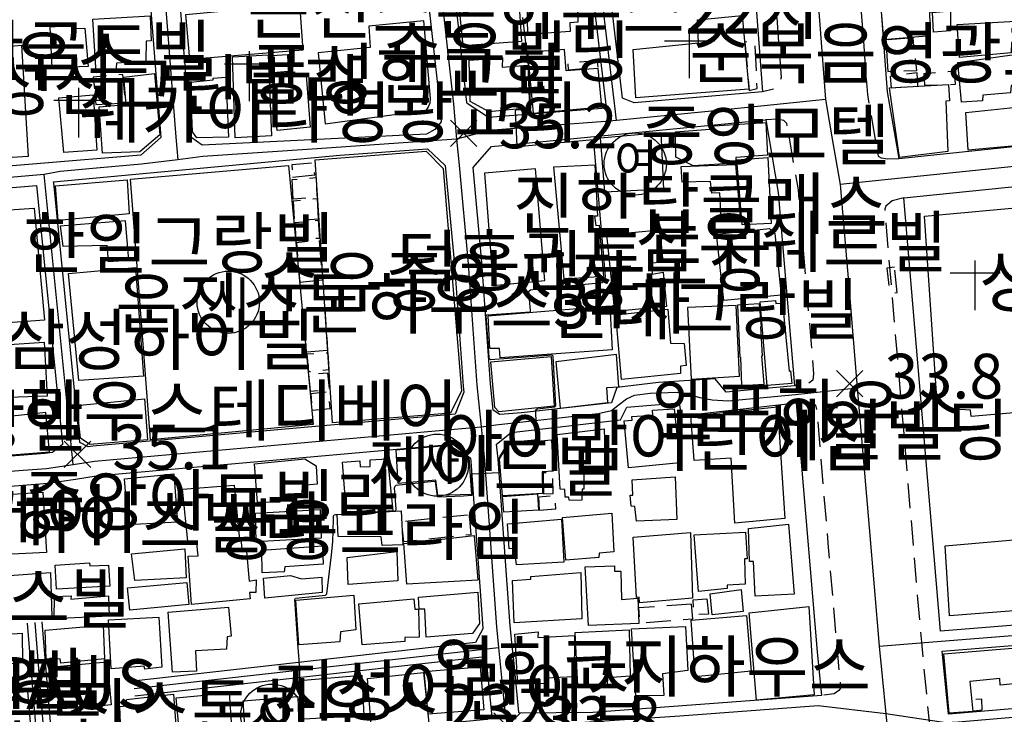
# Model space of a CAD drawing. Units: millimetres. Extents: x 200000 to 202345, y 558373 to 561164.
# Drawn here: x 201828 to 202026, y 559998 to 560137 of the extents above; entities that cross this region are included whole.
import ezdxf

# ---------------------------------------------------------------- set-up
doc = ezdxf.new("R2010")
doc.units = ezdxf.units.MM
doc.linetypes.add('5M2P5', pattern=[7.5, 5, -2.5])
for name, color, linetype in [('A0013110', 1, 'Continuous'), ('A0023210', 7, 'Continuous'), ('A0033324', 1, '5M2P5'), ('B0014111', 7, 'Continuous'), ('B0014112', 7, 'Continuous'), ('B0014113', 7, 'Continuous'), ('B0014116', 7, '5M2P5'), ('B0014118', 7, '5M2P5'), ('B0014321', 7, 'Continuous'), ('B0014421', 7, 'Continuous'), ('B0014512', 7, 'Continuous'), ('B0014637', 7, 'Continuous'), ('F0017111', 30, 'Continuous'), ('F0027132', 7, 'Continuous'), ('F0027217', 7, 'Continuous'), ('H0049140', 7, 'Continuous')]:
    doc.layers.add(name, color=color, linetype=linetype)
doc.styles.add('GHS', font='romans', dxfattribs={"bigfont": 'ngsw.shx'})
doc.styles.add('NGSW', font='romans.shx', dxfattribs={"bigfont": 'ngsw.shx'})

# ---------------------------------------------------------------- blocks, each defined once
blk = doc.blocks.new('B0014512')
at = {"layer": 'B0014512'}
blk.add_circle((0.486, -0.971), 6.25, dxfattribs=at)
at = {"layer": 'B0014512', "style": 'GHS'}
blk.add_text('여', height=7, dxfattribs=at).set_placement((-3.729, -3.978))
blk = doc.blocks.new('B0014637')
at = {"layer": 'B0014637'}
blk.add_circle((0, 0), 6.25, dxfattribs=at)
at = {"layer": 'B0014637', "style": 'GHS'}
blk.add_text('사', height=7, dxfattribs=at).set_placement((-4.215, -3.007))
blk = doc.blocks.new('B0014321')
at = {"layer": 'B0014321'}
blk.add_circle((0, 0), 6.25, dxfattribs=at)
at = {"layer": 'B0014321', "style": 'GHS'}
blk.add_text('시', height=7, dxfattribs=at).set_placement((-4.348, -2.906))
blk = doc.blocks.new('B0014421')
at = {"layer": 'B0014421'}
for points in [[(0, 0), (0, 10)], [(-5, 7.5), (5, 7.5)]]:
    blk.add_lwpolyline(points, dxfattribs=at)
blk = doc.blocks.new('F0027217')
at = {"layer": 'F0027217'}
for p, q in [((-2.652, 2.652), (2.652, -2.652)), ((-2.652, -2.652), (2.652, 2.652))]:
    blk.add_line(p, q, dxfattribs=at)

msp = doc.modelspace()

# ---------------------------------------------------------------- linework, layer by layer
at = {"layer": 'A0013110', "flags": 128}
for points in [[(202020.618, 560229.18), (202008.928, 560228.299), (201994.473, 560227.209), (201994.451, 560227.207), (201996.71, 560197.11), (202002.29, 560122.65), (202004.6, 560109.29), (202030.8, 560111.99), (202031.65, 560113.09), (202031.57, 560113.82), (202024.35, 560192.22), (202022.11, 560227.18)], [(201782.113, 560158.311), (201794.12, 560163.13), (201808.31, 560169.54), (201828.76, 560182.93), (201846.72, 560196.53), (201849.38, 560195.43), (201852.41, 560164.56), (201856.48, 560113.52), (201852.45, 560109.97), (201789.54, 560104.74), (201786.121, 560107.184), (201785.326, 560120.806)], [(201971.879, 560193.863), (201977.22, 560122.67), (201951.51, 560120.43), (201949.149, 560121.398), (201945.259, 560154.539), (201942.543, 560167.689), (201940.443, 560190.282), (201940.354, 560191.24), (201941.809, 560192.501), (201941.877, 560192.518), (201956.68, 560193.492), (201971.78, 560193.861)], [(201860.418, 560139.652), (201884.632, 560143.174), (201883.141, 560187.433), (201905.834, 560189.498), (201905.971, 560188.076), (201909.042, 560150.766), (201912.444, 560119.942), (201912.622, 560118.027), (201912.747, 560116.659), (201911.47, 560115.09), (201909.82, 560114.18), (201864.73, 560111.93), (201862.5, 560113.54)], [(201937.167, 560187.7), (201939.077, 560167.171), (201941.801, 560153.981), (201945.842, 560119.545), (201945.858, 560119.409), (201922.26, 560117.54), (201917.929, 560120.356), (201917.916, 560120.498), (201914.518, 560151.294), (201911.474, 560188.268), (201912.66, 560189.13), (201914.76, 560189.04), (201932.911, 560189.964), (201934.535, 560190.052)], [(201922.86, 560111.71), (201977.89, 560117.05), (201980.42, 560102.45), (201983.7, 560063.58), (201969.98, 560062.3), (201967.78, 560065.01), (201956.34, 560064.28), (201948.02, 560063.29), (201946.95, 560060.17), (201928.88, 560058.19), (201924.54, 560057.84), (201923.161, 560058.73), (201922.61, 560063.999), (201920.901, 560088.354), (201919.127, 560107.435)], [(201834.933, 560104.584), (201892.42, 560109.93), (201910.02, 560111.19), (201913.56, 560107.9), (201915.419, 560087.906), (201917.13, 560063.521), (201917.256, 560062.312), (201915.54, 560057.93), (201842.78, 560051.45), (201841.88, 560051.31), (201840.184, 560052.192), (201840.171, 560052.324), (201839.261, 560061.385), (201834.951, 560104.407)], [(202014.585, 559997.613), (202014.45, 559998.95), (202013.33, 560010.3), (202045.61, 560012.91), (202040.98, 560055.7), (202036.45, 560104.99), (202036.83, 560105.07), (202064.11, 560107.06), (202064.422, 560106.998), (202064.455, 560106.687), (202065.811, 560093.417), (202067.114, 560080.665), (202067.322, 560078.555), (202067.5, 560076.513), (202070.322, 560043.609), (202073.839, 560002.605)], [(201836.708, 560051.779), (201834.7, 560050.21), (201833.17, 560049.97), (201766.25, 560044.73), (201765.82, 560044.75), (201763.4, 560047), (201763.2, 560048.1), (201759.27, 560095.07), (201762.62, 560098.17), (201831.486, 560103.88), (201835.779, 560061.035), (201836.689, 560051.976)], [(202012.96, 560014.28), (202008.74, 560064.27), (202005.6, 560101.35), (202032.51, 560104.13), (202037, 560055.3), (202041.19, 560016.56)], [(201928.394, 559997.838), (201928.356, 559998.058), (201927.226, 560009.125), (201927.006, 560011.276), (201926.657, 560014.798), (201926.601, 560015.381), (201924.2, 560048.864), (201923.877, 560051.904), (201926.78, 560054.22), (201948.72, 560056.74), (201950.03, 560059.29), (201960.54, 560060.18), (201960.92, 560057.58), (201983.99, 560060.15), (201988.22, 560010.14), (201989.09, 560001.35), (201943.21, 559997.95)]]:
    msp.add_lwpolyline(points, close=True, dxfattribs=at)
for points in [[(201823.547, 560016.171), (201821.906, 560043.074), (201833.86, 560044.01), (201839.32, 560044.84), (201843.5, 560045.49), (201915.12, 560051.87), (201918.649, 560049.044), (201918.72, 560048.376), (201921.119, 560014.919), (201921.131, 560014.797), (201919.638, 560011.994), (201850.922, 560004.261)], [(201829.64, 560015.94), (201831.91, 559988.1), (201830.82, 559988.01), (201806.044, 559985.722), (201802.345, 560013.73), (201797.7, 560013.73), (201796.767, 560041.105), (201818.915, 560042.84), (201820.553, 560015.989)], [(201851.258, 560001.279), (201920.883, 560009.115), (201921.761, 560008.5), (201922.825, 559997.709), (201922.859, 559997.528), (201921.99, 559996.58), (201837.66, 559988.61), (201836.99, 559988.55), (201834.67, 559991.19), (201832.63, 560016.19)]]:
    msp.add_lwpolyline(points, dxfattribs=at)
at = {"layer": 'A0023210', "flags": 128}
for points in [[(201947.92, 560116.89), (201947.572, 560119.815), (201943.53, 560154.26), (201940.81, 560167.43), (201938.7, 560190.12), (201938.659, 560193.081), (201939.009, 560196.925), (201934.23, 560244.35), (201932.52, 560266.05)], [(202000.67, 560011.28), (202013.145, 560012.29), (202043.4, 560014.73), (202038.99, 560055.5), (202034.48, 560104.56), (202034.12, 560108.56), (202033.56, 560114.01), (202032.42, 560126.46), (202028.854, 560165.115), (202026.34, 560192.37), (202024.01, 560228.84), (202023.79, 560232.18)], [(201845.23, 560207.21), (201852.22, 560197.61), (201855.4, 560164.83), (201857.174, 560142.59), (201857.303, 560140.967), (201857.438, 560139.268), (201858.467, 560126.364), (201859.49, 560113.53), (201859.85, 560109.04)], [(201987.086, 560158.221), (201989.87, 560121.12), (201991.379, 560112.41), (201992.83, 560104.05), (201994.561, 560083.601), (201996.28, 560063.21), (201998.657, 560035.118), (202000.67, 560011.28), (202001.273, 560005.209), (202002.01, 559997.72), (202004.846, 559968.97), (202008.017, 559936.557), (202010.41, 559902.3), (202011.286, 559891.468), (202014.6, 559850.59), (202016.74, 559827.62), (202019.288, 559799.79), (202026.684, 559716.934), (202031.73, 559659.92), (202033.468, 559644.37), (202037.232, 559631.67), (202066.072, 559608.363)], [(202206.476, 560153.436), (202201.662, 560148.449), (202195.36, 560141.92), (202193.06, 560139.92), (202189.788, 560136.59), (202175.68, 560120.84), (202154.457, 560118.777), (202129.93, 560116.39), (202118.01, 560115.29), (202103.96, 560113.97), (202091.073, 560112.688), (202079.83, 560111.57), (202071.97, 560110.84), (202066.77, 560110.98), (202064.03, 560111.06), (202050.38, 560110.066), (202036.25, 560109.04), (202034.12, 560108.56), (202031.66, 560108.06), (202020.016, 560106.859), (202005.1, 560105.32), (201992.83, 560104.05)], [(201911.78, 560151.03), (201915.18, 560120.22), (201915.83, 560113.16), (201916.32, 560107.92), (201918.16, 560088.13), (201919.87, 560063.76), (201920.209, 560060.521), (201920.75, 560055.38), (201921.1, 560052.01), (201921.46, 560048.62), (201922.79, 560030.065), (201923.86, 560015.15), (201924.27, 560011), (201925.067, 560002.995), (201925.55, 559998.1), (201926.27, 559993.97)], [(201989.87, 560121.12), (201977.554, 560119.87), (201965.655, 560118.675), (201947.92, 560116.89), (201945.71, 560116.72), (201934.961, 560115.888), (201922.46, 560114.92), (201915.83, 560113.16), (201909.915, 560112.758), (201887.836, 560111.236), (201864.876, 560109.652), (201859.85, 560109.04), (201852.55, 560108.15), (201844.275, 560107.4), (201836.21, 560106.67), (201833.02, 560106.07), (201809.162, 560104)], [(201838.86, 560047.81), (201837.52, 560061.21), (201833.02, 560106.07)], [(201820.23, 560045.95), (201828.842, 560046.624), (201833.52, 560046.99), (201838.86, 560047.81), (201843.14, 560048.47), (201882.267, 560051.955), (201915.33, 560054.9), (201920.75, 560055.38), (201923.73, 560055.76), (201944.284, 560058.008), (201946.942, 560058.653), (201948.554, 560059.901), (201949.914, 560060.975), (201951.58, 560061.707), (201954.664, 560062.134), (201960.087, 560062.307), (201961.95, 560062), (201964.646, 560061.23), (201967.171, 560060.799), (201970.373, 560060.605), (201983.845, 560061.87), (201996.28, 560063.21)], [(201831.135, 560016.065), (201832.309, 560001.635), (201833.187, 559991.013), (201833.775, 559985.21)], [(201851.09, 560002.77), (201893.497, 560007.542), (201921.29, 560010.67), (201924.27, 560011)], [(202047.195, 559998.604), (202016.52, 559996.02), (202014.037, 559995.897), (202002.01, 559997.72), (201988.43, 559999.29), (201960.656, 559997.238), (201942.507, 559995.993), (201929.83, 559995.06), (201926.27, 559993.97), (201880.061, 559989.604), (201867.334, 559988.401), (201833.775, 559985.21), (201827.592, 559984.691)]]:
    msp.add_lwpolyline(points, dxfattribs=at)
at = {"layer": 'A0033324', "flags": 128}
for points in [[(201994.451, 560227.207), (201991.76, 560226.65), (201990.58, 560225.97), (201990.58, 560225.35), (201992.72, 560196.81), (201994.899, 560167.713), (201998.31, 560122.16), (202000.46, 560109.76), (202001.07, 560109.38), (202002.43, 560109.19), (202004.6, 560109.29)], [(201971.879, 560193.863), (201974.848, 560193.963), (201975.3, 560193.8), (201975.96, 560192.9), (201978.51, 560158.898), (201981.01, 560125.56), (201980.44, 560124.04), (201979.48, 560123.18), (201977.22, 560122.67)], [(201977.883, 560117.11), (201980.34, 560117.27), (201981.49, 560116.98), (201982.06, 560116.39), (201984.39, 560102.97), (201985.411, 560090.887), (201987.51, 560066.04), (201987.37, 560064.75), (201986.25, 560063.89), (201983.7, 560063.58)], [(202005.6, 560101.35), (202003.28, 560100.75), (202001.98, 560099.72), (202001.78, 560099.07), (202004.75, 560063.93), (202008.402, 560020.775), (202009.14, 560012.06), (202010.47, 559998.55), (202015.95, 559942.93), (202016.24, 559942.01), (202016.8, 559941.55), (202018.09, 559941.36), (202020.16, 559940.99)], [(201983.99, 560060.15), (201986.68, 560060.29), (201987.37, 560060.2), (201987.88, 560059.69), (201988.13, 560058.74), (201990.461, 560031.186), (201992.21, 560010.51), (201992.95, 560002.94), (201992.55, 560002.35), (201991.64, 560001.74), (201989.09, 560001.35)]]:
    msp.add_lwpolyline(points, dxfattribs=at)
at = {"layer": 'B0014111', "flags": 128}
for points in [[(202015.2, 560143.84), (202015.28, 560139.07), (202010.81, 560138.63), (202010.91, 560133.92), (202001.61, 560133.09), (202000.8, 560142.89), (202003.75, 560143.3), (202003.78, 560142.85)], [(201917.16, 560131.94), (201916.35, 560140.01), (201928.36, 560140.84), (201928.88, 560132.77)], [(201843.5, 560126.48), (201842.78, 560137.26), (201854.33, 560137.96), (201854.54, 560132.94), (201853.52, 560132.85), (201853.41, 560128.82), (201847.54, 560128.42), (201847.43, 560126.66)], [(201951.83, 560121.48), (201951.26, 560131.18), (201964.39, 560132.53), (201964.21, 560137.11), (201973.14, 560138.04), (201974.48, 560123.18)], [(202015.01, 560134.92), (202011.6, 560134.69), (202011.41, 560138.61), (202014.98, 560138.93)], [(201888.05, 560130.54), (201889.42, 560116.24), (201909.78, 560118.99), (201910.21, 560119.68), (201910.55, 560120.49), (201910.57, 560121.33), (201909.25, 560136.91), (201898.24, 560135.88), (201898.48, 560131.56)], [(201870.81, 560129.68), (201878.02, 560130.09), (201878.68, 560113.8), (201871.37, 560113.44)], [(201878.75, 560129.95), (201881.88, 560130.2), (201881.99, 560126.75), (201878.92, 560126.49)], [(201930.13, 560128), (201930.47, 560119.43), (201922.39, 560118.67), (201918.56, 560120.76), (201918.34, 560129.02), (201925.06, 560129.52), (201925.01, 560127.63)], [(201937.84, 560126.9), (201937.52, 560131.17), (201930.09, 560130.56), (201931.23, 560118.38), (201944.96, 560119.63), (201944.26, 560127.38)], [(201855.2, 560126.33), (201856.24, 560114.05), (201852.22, 560110.59), (201844.72, 560110.34), (201844.05, 560119.68), (201849.49, 560120.14), (201849.05, 560125.6)], [(201869.52, 560125.6), (201870.03, 560113.59), (201863.68, 560113.43), (201862.81, 560114.64), (201862.4, 560124.58), (201866.99, 560125.09), (201866.96, 560125.4)], [(201878.82, 560126.33), (201883.31, 560126.71), (201883.38, 560125.84), (201885.62, 560125.92), (201886.42, 560115.55), (201879.83, 560114.88)], [(202014.47, 560110.71), (202004.77, 560109.46), (202002.73, 560123.48), (202014.622, 560124.127), (202014.8, 560120.88), (202014.04, 560120.78)], [(201843.61, 560110.95), (201836.98, 560110.51), (201835.98, 560121.47), (201842.88, 560122.04)], [(202030.21, 560112.05), (202018.52, 560110.94), (202018.07, 560118.51), (202030.8, 560119.88), (202031.34, 560113.34)], [(201977.9, 560116.53), (201978.26, 560109.94), (201971.92, 560109.47), (201971.86, 560108.33), (201963.3, 560107.83), (201959.84, 560109.51), (201959.78, 560114.6), (201967.53, 560115.25), (201967.48, 560115.86)], [(201956.83, 560114.52), (201957.36, 560103.12), (201945.6, 560102.54), (201944.7, 560113.44)], [(201914.59, 560058.11), (201890.91, 560056.16), (201887.47, 560109.03), (201909.7, 560110.73), (201913.17, 560107.27), (201916.82, 560062.62)], [(201854.36, 560052.73), (201850.34, 560105.11), (201882.1, 560107.85), (201887.05, 560055.81)], [(201968.92, 560097.28), (201968.67, 560102.36), (201967.07, 560102.31), (201966.78, 560104.68), (201961.11, 560104.55), (201960.9, 560107.64), (201971.81, 560108.06), (201972.75, 560097.39)], [(201978.34, 560109.46), (201979, 560096.23), (201973.18, 560095.93), (201972.12, 560109.02)], [(201835.816, 560096.825), (201835.31, 560103.8), (201849.68, 560105), (201850.09, 560098.16)], [(202031.66, 560099.69), (202034.7, 560061.54), (202029.39, 560061.07), (202029.31, 560058.32), (202019.16, 560057.42), (202019.01, 560058.74), (202015.71, 560058.94), (202013.99, 560059.21), (202012.89, 560059.89), (202012.27, 560061.1), (202009.76, 560097.66)], [(201836.744, 560091.662), (201845.606, 560091.88), (201845.859, 560088.572), (201849.995, 560088.825), (201849.371, 560096.758), (201836.238, 560095.663)], [(201969.49, 560080.72), (201967.99, 560094.06), (201978.65, 560095.21), (201979.74, 560094.19), (201980.99, 560081.83)], [(201972.808, 560069.35), (201973.031, 560063.633), (201977.595, 560063.903), (201977.126, 560069.594), (201977.25, 560069.601), (201976.895, 560075.517), (201977.016, 560075.522), (201976.622, 560080.073), (201972.261, 560079.817), (201972.457, 560075.132), (201972.434, 560075.13), (201972.728, 560069.345)], [(201983.109, 560064.077), (201978.195, 560063.648), (201976.796, 560080.481), (201979.862, 560080.758), (201979.927, 560080.166), (201981.269, 560080.195), (201982.594, 560066.571), (201982.848, 560066.596)], [(201962.2, 560079.36), (201962.92, 560064.93), (201972.65, 560065.51), (201971.97, 560079.71)], [(201923.52, 560059.24), (201922.73, 560068.39), (201934.83, 560069.51), (201935.44, 560059.52), (201924.33, 560058.38)], [(201935.761, 560068.433), (201936.636, 560059.13), (201946.224, 560060.224), (201946.01, 560063.248), (201948.39, 560063.417), (201947.932, 560069.876)], [(201853.17, 560060.98), (201853.78, 560052.77), (201842.23, 560051.78), (201840.31, 560053.11), (201839.58, 560059.63)], [(201963.55, 560048.57), (201962.87, 560057.56), (201980.29, 560059.35), (201981.72, 560036.97), (201971.72, 560036.02), (201970.93, 560049.09)], [(201925.05, 560041.47), (201924.47, 560048.95), (201926.34, 560051.95), (201934.91, 560052.76), (201935.2, 560046.42), (201933.01, 560046.29), (201933.09, 560041.98)], [(201903.68, 560050.72), (201914.36, 560051.69), (201918.28, 560049.22), (201918.8, 560041.78), (201912.06, 560041.56), (201911.65, 560044.67), (201904.11, 560043.94)], [(201875.27, 560047.93), (201885.36, 560048.96), (201887.65, 560047.55), (201887.86, 560043.87), (201884.84, 560043.57), (201884.79, 560041.99), (201880.38, 560041.75), (201880.32, 560040.2), (201875.83, 560040.16)], [(201849.9, 560035.64), (201849.19, 560044.93), (201859.05, 560045.91), (201859.77, 560036.23)], [(201925.32, 560038.23), (201925.08, 560041.35), (201932.05, 560041.87), (201932.26, 560038.61)], [(201982.5, 560035.81), (201983.6, 560021.74), (201975.8, 560021.3), (201975.44, 560028.32), (201974.66, 560028.32), (201974.42, 560034.9)], [(201905.82, 560023.76), (201905.21, 560031.92), (201919.35, 560033.49), (201920.08, 560024.57)], [(202014.77, 560017.39), (202013.95, 560031.42), (202039.16, 560033.68), (202040.6, 560019.41)], [(201976.06, 560000.46), (201974.58, 560017.99), (201986.54, 560019.28), (201987.6, 560001.53)], [(201963.747, 560005.136), (201962.95, 560016.478), (201974.053, 560017.444), (201974.974, 560006.241)], [(202029.029, 560003.872), (202024.984, 560003.461), (202024.879, 560004.766), (202018.856, 560004.171), (202019.485, 559998.19), (202014.758, 559997.825), (202013.632, 560009.76), (202028.229, 560010.932)], [(201873.36, 559994.04), (201872.96, 560000.33), (201883.93, 560001.2), (201884.18, 559995.06), (201881.8, 559995.04), (201881.83, 559994.57)]]:
    msp.add_lwpolyline(points, close=True, dxfattribs=at)
at = {"layer": 'B0014112', "flags": 128}
for points in [[(201930.16, 560134.18), (201930.01, 560140.57), (201940.02, 560141.42), (201940.16, 560136.65), (201938.56, 560136.55), (201938.66, 560134.77)], [(201841.87, 560127.73), (201834.62, 560127.47), (201834.24, 560135.73), (201839.26, 560136.07), (201839.4, 560135.41), (201841.16, 560135.47)], [(202016.77, 560129.54), (202016.35, 560136.2), (202028.14, 560136.85), (202028.27, 560132.67), (202027.24, 560132.56), (202027.18, 560130.49)], [(202016.45, 560128.55), (202029.24, 560130.34), (202029.6, 560124.23), (202027.18, 560123.92), (202027.06, 560122.44), (202021.5, 560122.01), (202021.41, 560120.89), (202017.19, 560120.59)], [(201945.46, 560054.96), (201945.75, 560046.57), (201941.38, 560046.1), (201941.37, 560042.83), (201941.02, 560042.82), (201940.98, 560040.64), (201938.47, 560040.57), (201938.32, 560041.21), (201937.66, 560041.21), (201937.55, 560042.76), (201936.65, 560042.8), (201936, 560053.79)], [(201959.7, 560045.32), (201960.07, 560036.76), (201951.95, 560036.39), (201951.65, 560039.35), (201950.88, 560039.39), (201950.71, 560041.61), (201951.24, 560041.64), (201951.08, 560044.71)], [(201888.47, 560038.75), (201888.67, 560033.01), (201875.58, 560032.27), (201875.49, 560038.01)], [(201892.04, 560033.34), (201891.88, 560037.74), (201904.68, 560038.49), (201905.01, 560031.65), (201900.89, 560031.51), (201900.71, 560033.27)], [(201926.07, 560035.87), (201936.89, 560036.8), (201937.38, 560028.15), (201927.83, 560027.62), (201927.48, 560030.91), (201926.41, 560030.87)], [(201937.12, 560037.16), (201947.03, 560038.02), (201947.38, 560030.24), (201944.46, 560029.97), (201944.39, 560029.13), (201937.75, 560028.57)], [(201962.81, 560034.15), (201963.19, 560020.93), (201952.53, 560020), (201952.49, 560021.12), (201951.98, 560021.09), (201951.25, 560033.2)], [(201964.37, 560022.25), (201963.53, 560033.67), (201973.85, 560034.16), (201974.17, 560028.82), (201973.61, 560028.81), (201973.77, 560023.73), (201970.14, 560023.55), (201970.14, 560022.85)], [(201850.57, 560029.87), (201861.24, 560030.82), (201861.52, 560025), (201851.23, 560024.49)], [(201888.91, 560031.42), (201889.04, 560027.78), (201881.37, 560027.25), (201881.21, 560026.21), (201876.83, 560026.03), (201876.73, 560030.55)], [(201903.85, 560030.3), (201904.01, 560024.44), (201894.06, 560023.69), (201893.84, 560029.12)], [(201835.5, 560022.74), (201835.22, 560027.58), (201842.14, 560028.06), (201842.22, 560027.42), (201845.94, 560027.56), (201846.18, 560023.37)], [(201952.2, 560020.96), (201952.43, 560015.82), (201942.29, 560015.42), (201941.62, 560027.22), (201947.52, 560027.46), (201947.55, 560026.33), (201948.79, 560026.37), (201948.96, 560020.67)], [(201834.58, 560017.18), (201829.32, 560016.71), (201829.22, 560017.32), (201824.51, 560017.13), (201824.18, 560025.36), (201834.29, 560026.06)], [(201888.77, 560025.18), (201888.85, 560022.1), (201877.3, 560020.92), (201877.08, 560024.94), (201882.49, 560025.46), (201884.68, 560024.83)], [(201940.78, 560026.06), (201940.97, 560016.81), (201927.4, 560016), (201927.07, 560024.49), (201930.76, 560024.77), (201930.77, 560025.27)], [(201850.23, 560018.49), (201849.79, 560023.02), (201861.66, 560024.08), (201862.07, 560019.64)], [(201973.377, 560018.221), (201967.17, 560017.597), (201966.747, 560021.804), (201972.934, 560022.675)], [(201845.92, 560021.38), (201846.11, 560017.33), (201835.01, 560016.76), (201835.07, 560021.24), (201838.43, 560021.42), (201838.38, 560020.73)], [(201883.53, 560020.56), (201895.21, 560021.56), (201895.57, 560014.56), (201892.54, 560014.16), (201892.39, 560012.17), (201884.17, 560011.54)], [(201896.86, 560011.58), (201896.23, 560019.77), (201907.26, 560020.82), (201907.42, 560018.75), (201908.17, 560018.71), (201908.34, 560013.1), (201905.44, 560013.03), (201905.47, 560012.22)], [(201908.19, 560021.11), (201920.11, 560022.11), (201920.46, 560015.87), (201919, 560013.85), (201909.75, 560013.12), (201909.44, 560018.75), (201908.34, 560018.71)], [(201863.59, 560006.23), (201858.79, 560006.07), (201857.93, 560018.11), (201870.02, 560019.12), (201870.58, 560013.28), (201869.75, 560013.19), (201869.64, 560010.71), (201863.41, 560010.32)], [(201856.04, 560017.09), (201856.64, 560007.09), (201853.21, 560006.68), (201853.11, 560007.27), (201846.47, 560006.71), (201845.93, 560016.55)], [(201844.9, 560015.53), (201845.13, 560008.76), (201836.37, 560007.89), (201836.23, 560008.75), (201833.45, 560008.66), (201833.22, 560014.51)], [(201957.42, 560001.4), (201951.8, 560001.33), (201950.96, 560014.79), (201961.76, 560015.24), (201962.25, 560006.39), (201957.19, 560005.73)], [(201817.84, 560005.6), (201817.27, 560013.19), (201828.58, 560013.9), (201828.71, 560007.94), (201824.1, 560007.57), (201823.81, 560006.19)], [(201928.15, 560003.67), (201927.5, 560013.68), (201932.18, 560014.16), (201932.17, 560013.05), (201939.51, 560013.45), (201939.46, 560005.13), (201933.75, 560004.85), (201933.59, 560003.78)], [(201946.03, 560003.45), (201940.18, 560003.28), (201939.62, 560014.03), (201950.5, 560014.59), (201950.67, 560005.27), (201946.12, 560004.91)], [(201834.04, 560007.04), (201845.67, 560008.15), (201846.45, 559999.47), (201842.41, 559999.13), (201842.12, 560001.67), (201836.22, 560001.23), (201836.05, 560002.57), (201834.1, 560002.51)], [(201885.07, 560004.45), (201896.83, 560005.48), (201897.2, 559997.28), (201885.17, 559996.63)], [(201910.27, 559995.82), (201898.73, 559994.66), (201897.97, 560004.81), (201909.2, 560005.98)], [(201859.8, 559990.86), (201854.29, 559990.27), (201854.05, 559991.27), (201850.5, 559991.05), (201850.32, 559992.25), (201848.46, 559992.27), (201848.25, 559999.14), (201849.55, 559999.33), (201849.54, 560000.55), (201858.99, 560001.61)], [(201862.87, 559991.1), (201860.48, 559990.89), (201859.53, 560000.88), (201870.15, 560001.91), (201870.64, 559995.11), (201868.74, 559994.98), (201868.55, 559993.24), (201865.13, 559992.93), (201864.87, 559991.92), (201862.96, 559991.83)]]:
    msp.add_lwpolyline(points, close=True, dxfattribs=at)
at = {"layer": 'B0014113', "flags": 128}
for points in [[(201884.31, 560140.36), (201884.94, 560131.03), (201862.27, 560129.16), (201861.48, 560138.21)], [(201813.05, 560130.66), (201828.47, 560132.08), (201829.82, 560109.68), (201814.78, 560108.77)], [(201937.458, 560085.049), (201935.353, 560107.616), (201943.556, 560108.015), (201944.142, 560097.721), (201943.544, 560097.655), (201943.764, 560095.824), (201944.45, 560095.873), (201945.295, 560085.538)], [(201933.552, 560084.788), (201931.674, 560107.171), (201921.417, 560106.331), (201923.161, 560083.766)], [(201824.86, 560076.17), (201823.02, 560098.73), (201831.03, 560099.31), (201833.09, 560076.79)], [(201947.57, 560078.52), (201946.01, 560093.93), (201956.64, 560094.91), (201957.22, 560088.47), (201955.02, 560088.27), (201955.11, 560086.06), (201957.34, 560086.43), (201957.95, 560079.52)], [(201837.92, 560086.15), (201851.37, 560087.37), (201852.99, 560065.57), (201839.97, 560064.66)], [(201922.53, 560071.1), (201922.2, 560077.65), (201946.61, 560079.65), (201947.04, 560070.86), (201924.6, 560069.24), (201924.42, 560071.1)], [(201947.79, 560077.88), (201958.24, 560079), (201958.76, 560072.14), (201961.51, 560072.13), (201961.93, 560067.66), (201960.79, 560067.52), (201960.82, 560066.08), (201948.92, 560064.9)], [(201833.02, 560072.39), (201833.65, 560061.54), (201821.93, 560061.11), (201821.72, 560063.67), (201813.4, 560063.29), (201813.21, 560067.4), (201814.43, 560067.61), (201814.2, 560071.96), (201822.82, 560072.46), (201822.93, 560071.71)], [(201822.36, 560049.4), (201834.09, 560050.36), (201833.38, 560058.25), (201821.64, 560056.96)], [(201960.673, 560048.111), (201950.349, 560047.089), (201949.5, 560056.578), (201951.057, 560056.718), (201950.994, 560057.428), (201955.215, 560057.691), (201955.152, 560058.703), (201959.537, 560058.977)], [(201892.939, 560048.251), (201896.433, 560048.52), (201896.45, 560047.339), (201898.475, 560047.372), (201898.459, 560048.706), (201901.936, 560048.925), (201903.032, 560038.476), (201893.713, 560037.856)], [(201860.799, 560042.824), (201871.148, 560043.625), (201872.225, 560032.661), (201872.545, 560032.693), (201872.788, 560030.219), (201873.66, 560030.304), (201874.18, 560024.35), (201875.58, 560024.634), (201875.506, 560022.091), (201874.273, 560022.062), (201874.36, 560020.766), (201862.633, 560019.681), (201861.933, 560029.388), (201863.958, 560029.451), (201863.71, 560031.912), (201861.914, 560031.731)], [(201832.74, 560042.24), (201833.47, 560030.14), (201823.73, 560029.64), (201823.54, 560041.64)], [(201830.9, 559988.32), (201819.74, 559987.58), (201819.18, 560001.32), (201829.69, 560002.2)]]:
    msp.add_lwpolyline(points, close=True, dxfattribs=at)
at = {"layer": 'B0014113'}
msp.add_lwpolyline([(201920.573, 560007.103), (201921.33, 559998.51), (201910.126, 559997.633), (201909.355, 560006.198), (201920.573, 560007.103)], close=True, dxfattribs=at)
at = {"layer": 'B0014116', "flags": 128}
for points in [[(201973.73, 560132.66), (201974.55, 560122.96), (201976.2, 560123.35), (201975.72, 560132.79)], [(201944.27, 560127.61), (201944.15, 560128.93), (201938.17, 560128.45), (201938.2, 560127.06)], [(201843.39, 560120.15), (201849.35, 560120.45), (201848.83, 560126.16), (201842.89, 560125.62)], [(202009.643, 560126.287), (202009.773, 560124.004), (202016.015, 560124.197), (202015.781, 560126.832)], [(201882.88, 560105.55), (201887.34, 560105.96), (201887.28, 560108.41), (201882.73, 560108.01)], [(201883.04, 560101.11), (201882.8, 560105.06), (201887.61, 560105.45), (201887.81, 560101.46)], [(201888.13, 560097.13), (201887.91, 560101.18), (201883.04, 560100.69), (201883.27, 560096.78)], [(201883.65, 560092.97), (201883.41, 560096.39), (201888.02, 560096.9), (201888.29, 560093.21)], [(201884.35, 560084.44), (201888.89, 560084.9), (201888.31, 560092.91), (201883.66, 560092.36)], [(202003.733, 560087.425), (202002.238, 560087.23), (202002.797, 560082.268), (202004.294, 560082.331)], [(201889.93, 560070.69), (201885.72, 560070.34), (201884.92, 560078.51), (201889.4, 560078.96)], [(201886.16, 560066.39), (201885.82, 560070.02), (201889.97, 560070.25), (201890.2, 560066.79)], [(201886.1, 560065.91), (201886.42, 560062.55), (201890.35, 560062.88), (201889.98, 560066.14)], [(201886.85, 560058.74), (201890.45, 560059.05), (201890.16, 560062.4), (201886.56, 560061.98)], [(201933.27, 560041.89), (201935.25, 560041.98), (201935.07, 560046.22), (201933.2, 560046.09)], [(201932.48, 560038.56), (201932.32, 560041.27), (201935.53, 560041.57), (201935.71, 560038.8)], [(201918.35, 560037.71), (201918.68, 560033.69), (201905.22, 560032.24), (201904.79, 560036.34)], [(201966.05, 560020.81), (201966.38, 560017.71), (201963.55, 560017.57), (201963.31, 560020.57)], [(201963.02, 560019.72), (201952.37, 560018.97), (201952.59, 560015.94), (201963.27, 560016.77)], [(202019.7, 559998.32), (202021.34, 559998.5), (202021.29, 560000.62), (202019.83, 560000.57)]]:
    msp.add_lwpolyline(points, close=True, dxfattribs=at)
at = {"layer": 'B0014118', "flags": 128}
for points in [[(202007.477, 560133.552), (202002.065, 560133.064), (202002.397, 560126.769), (202008.212, 560126.973)], [(202002.862, 560125.756), (202003.086, 560123.506), (202008.459, 560123.839), (202008.323, 560126.516)]]:
    msp.add_lwpolyline(points, close=True, dxfattribs=at)
at = {"layer": 'F0017111', "elevation": 35, "flags": 128}
msp.add_lwpolyline([(201884.75, 559997.16), (201884.25, 560008.51), (201883.95, 560011.82), (201883.34, 560020.69), (201883.48, 560020.93), (201889.54, 560021.53), (201889.78, 560021.83), (201890.71, 560029.64), (201890.98, 560032.23), (201891.123, 560036.776), (201891.147, 560037.41), (201891.168, 560037.545), (201891.266, 560037.652), (201891.521, 560037.724), (201891.846, 560037.757), (201893.713, 560037.852), (201902.799, 560038.396), (201903.308, 560038.426), (201903.48, 560038.484), (201903.666, 560038.635), (201903.724, 560038.725), (201903.73, 560038.84), (201903.36, 560043.09), (201903.53, 560043.42), (201903.73, 560043.62), (201911.24, 560044.43), (201911.54, 560044.39), (201911.94, 560041.41), (201912.08, 560041.28), (201917.243, 560041.521), (201918.866, 560041.621), (201918.942, 560041.672), (201918.985, 560041.748), (201918.742, 560045.735), (201918.764, 560045.884), (201918.827, 560045.926), (201924.365, 560046.213), (201924.493, 560046.256), (201924.535, 560046.298), (201924.344, 560048.763), (201924.387, 560049.049), (201924.537, 560049.353), (201926.179, 560052.075), (201926.353, 560052.168), (201926.674, 560052.262), (201931.503, 560052.77), (201931.717, 560052.877), (201931.877, 560053.024), (201931.868, 560053.37), (201931.74, 560058.62), (201931.74, 560058.75), (201931.98, 560058.96), (201935.53, 560059.39), (201935.73, 560059.59), (201935.2, 560069.53), (201934.99, 560069.74), (201922.66, 560068.83), (201922.439, 560069.033), (201922.339, 560069.361), (201921.79, 560077.67), (201921.93, 560077.84), (201930.64, 560078.46), (201930.7, 560078.73), (201930.307, 560082.516), (201930.415, 560082.656), (201930.675, 560082.863), (201931.98, 560083.109), (201945.117, 560084.383), (201945.584, 560084.967), (201945.739, 560085.55), (201943.522, 560111.109), (201943.423, 560112.812), (201943.371, 560112.937), (201943.24, 560113.04), (201928.16, 560111.63), (201927.99, 560111.73), (201927.69, 560118.9), (201927.76, 560119.03), (201930.57, 560119.2), (201930.74, 560119.33), (201930.3, 560127.97), (201929.13, 560137.58)], dxfattribs=at)

# ---------------------------------------------------------------- block references
at = {"layer": 'B0014321'}
msp.add_blockref('B0014321', (201869.992, 560080.392), dxfattribs=at)
at = {"layer": 'B0014421'}
for p in [(201962.594, 560125.436), (201874.249, 560120.822), (201839.994, 560113.495), (202019.95, 560078.79)]:
    msp.add_blockref('B0014421', p, dxfattribs=at)
at = {"layer": 'B0014512'}
msp.add_blockref('B0014512', (201951.21, 560109.14), dxfattribs=at)
at = {"layer": 'B0014637'}
for p in [(201911.951, 560047.656), (201878.752, 559997.401)]:
    msp.add_blockref('B0014637', p, dxfattribs=at)
at = {"layer": 'F0027217'}
for p in [(201917.273, 560114.329, 35.205), (201994.739, 560064.035, 33.847), (201839.718, 560049.813, 35.12), (201925.989, 559995.21, 33.847)]:
    msp.add_blockref('F0027217', p, dxfattribs=at)

# ---------------------------------------------------------------- texts
at = {"layer": 'F0027132', "style": 'NGSW'}
for s, p in [('35.2', (201924.273, 560111.329, 35.205)), ('33.8', (202001.739, 560061.035, 33.847)), ('35.1', (201846.718, 560046.813, 35.12)), ('33.8', (201932.989, 559992.21, 33.847))]:
    msp.add_text(s, height=9, dxfattribs=at).set_placement(p)
at = {"layer": 'H0049140', "style": 'NGSW'}
for s, p in [('은진스톤하우스22차', (201873.811, 560134.375)), ('삼각산골드빌', (201791.497, 560125.866)), ('수유빌딩', (201900.656, 560125.743)), ('순복음영광교회', (201962.594, 560125.436)), ('은진스톤하우스', (201763.962, 560123.914)), ('풍성한교회', (201874.418, 560121.263)), ('성신그린빌라', (201822.092, 560118.986)), ('쉐카이나영광교회', (201839.994, 560113.495)), ('중앙모텔', (201952.708, 560109.013)), ('진한탑클래스', (201927.079, 560095.181)), ('한일그랑빌', (201828.813, 560087.265)), ('삼우쉐르빌', (201951.73, 560087.52)), ('덕흥권투도장', (201903.652, 560083.672)), ('수유중앙시장', (201875.997, 560079.598)), ('성실교회', (202020.71, 560079.543)), ('은진스톤하우스34차', (201847.31, 560075.15)), ('현대그랑빌', (201933.961, 560073.985)), ('삼성하이빌', (201824.75, 560067.85)), ('하우스테디베어', (201828.371, 560053.642)), ('엘프하우스', (201955.076, 560053.777)), ('현대그랑빌', (201779.091, 560051.524)), ('세일빌딩', (201976.617, 560049.702)), ('아이맘어린이집', (201912.725, 560047.532)), ('제이드빌', (201898.083, 560042.431)), ('중앙아트빌라', (201828.777, 560035.589)), ('늘봄실버케어', (201770.577, 560032.609)), ('대호하이츠빌라', (201801.825, 560031.099)), ('쌍용프라임', (201867.091, 560029.676)), ('새서울센스빌', (201775.448, 560015.941)), ('연희코지하우스', (201911.169, 560002.212)), ('새울센스빌', (201778.434, 559999.672)), ('U&IHAUS', (201796.367, 559998.65)), ('타온빌', (201807.652, 559998.23)), ('지성어린이집', (201879.022, 559997.361)), ('은진스톤하우스23차', (201824.916, 559993.626))]:
    msp.add_text(s, height=10, dxfattribs=at).set_placement(p)

doc.saveas('drawing.dxf')
